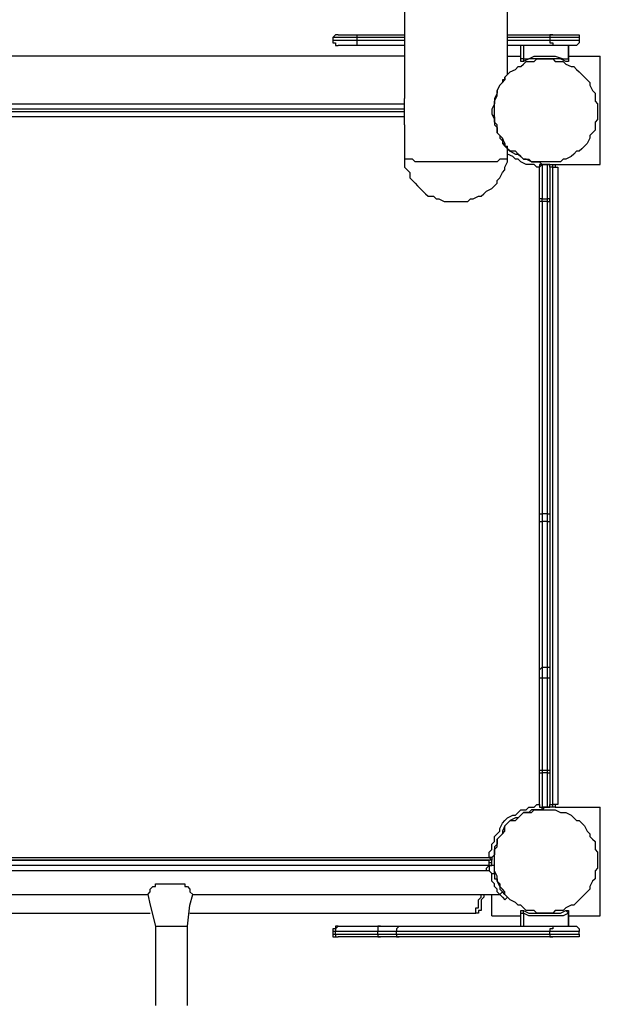
# Model space of a CAD drawing. Units: inches. Extents: x 122 to 301, y 49 to 259.
# Drawn here: x 248 to 256, y 109 to 122 of the extents above; entities that cross this region are included whole.
import ezdxf

# ---------------------------------------------------------------- set-up
doc = ezdxf.new("R2010")
doc.units = ezdxf.units.IN
doc.header["$MEASUREMENT"] = 0
doc.layers.add('Ebene 1', color=7, linetype='Continuous')

msp = doc.modelspace()

# ---------------------------------------------------------------- linework, layer by layer
at = {"layer": 'Ebene 1', "color": 7, "lineweight": 25, "true_color": 0xffffff}
for points in [[(253.224, 150.848), (253.224, 121.179)], [(254.6, 121.497), (254.6, 150.53)], [(252.342, 122.026), (252.307, 122.026), (252.271, 121.99)], [(252.342, 122.026), (252.342, 122.026), (252.377, 122.026), (252.412, 122.026), (252.448, 122.026), (252.483, 122.026), (252.518, 122.026), (252.554, 122.026), (252.589, 122.026)], [(252.589, 122.026), (252.589, 122.026), (252.589, 121.99)], [(252.589, 122.026), (253.224, 122.026)], [(254.6, 122.026), (255.2, 122.026)], [(255.2, 122.026), (255.2, 122.026), (255.164, 122.026), (255.164, 121.99)], [(255.2, 122.026), (255.235, 122.026), (255.27, 122.026), (255.305, 122.026), (255.34, 122.026), (255.376, 122.026), (255.411, 122.026), (255.446, 122.026), (255.482, 122.026), (255.517, 122.026)], [(255.517, 122.026), (255.517, 122.026), (255.552, 122.026), (255.552, 121.99)], [(252.589, 121.99), (252.518, 121.99), (252.483, 121.99), (252.448, 121.99), (252.412, 121.99), (252.377, 121.99), (252.342, 121.99), (252.307, 121.99), (252.271, 121.99)], [(252.271, 121.99), (252.271, 121.955)], [(252.271, 121.955), (252.271, 121.955), (252.307, 121.955), (252.342, 121.955), (252.377, 121.955), (252.412, 121.955), (252.448, 121.955), (252.483, 121.955), (252.518, 121.955), (252.589, 121.955)], [(252.271, 121.955), (252.271, 121.92), (252.307, 121.92), (252.307, 121.885), (252.342, 121.885)], [(252.589, 121.885), (252.554, 121.885), (252.518, 121.885), (252.483, 121.885), (252.448, 121.885), (252.412, 121.885), (252.377, 121.885), (252.342, 121.885)], [(253.224, 121.99), (252.589, 121.99)], [(252.589, 121.99), (252.589, 121.955)], [(252.589, 121.955), (253.224, 121.955)], [(252.589, 121.955), (252.589, 121.92), (252.589, 121.885)], [(253.224, 121.885), (252.589, 121.885)], [(255.164, 121.99), (254.6, 121.99)], [(254.6, 121.955), (255.164, 121.955)], [(255.2, 121.885), (254.6, 121.885)], [(254.776, 121.708), (254.776, 121.885)], [(254.811, 121.885), (254.811, 121.708)], [(255.164, 121.99), (255.164, 121.955)], [(255.552, 121.99), (255.552, 121.99), (255.517, 121.99), (255.482, 121.99), (255.446, 121.99), (255.411, 121.99), (255.376, 121.99), (255.34, 121.99), (255.305, 121.99), (255.27, 121.99), (255.235, 121.99), (255.2, 121.99), (255.164, 121.99)], [(255.164, 121.955), (255.164, 121.92), (255.2, 121.92), (255.2, 121.885)], [(255.164, 121.955), (255.2, 121.955), (255.235, 121.955), (255.27, 121.955), (255.305, 121.955), (255.34, 121.955), (255.376, 121.955), (255.411, 121.955), (255.446, 121.955), (255.482, 121.955), (255.517, 121.955), (255.552, 121.955)], [(255.517, 121.885), (255.517, 121.885), (255.482, 121.885), (255.446, 121.885), (255.411, 121.885), (255.376, 121.885), (255.34, 121.885), (255.305, 121.885), (255.27, 121.885), (255.235, 121.885), (255.2, 121.885)], [(255.411, 121.885), (255.411, 121.708)], [(255.411, 121.708), (255.411, 121.885)], [(255.552, 121.955), (255.552, 121.92), (255.517, 121.885)], [(255.552, 121.99), (255.552, 121.955)], [(253.224, 121.743), (246.98, 121.743)], [(254.6, 121.743), (254.776, 121.743)], [(254.811, 121.708), (254.882, 121.708), (254.953, 121.743), (255.023, 121.743), (255.093, 121.743), (255.164, 121.743), (255.235, 121.743), (255.34, 121.708), (255.411, 121.708)], [(255.411, 121.743), (255.835, 121.743)], [(255.835, 120.297), (255.835, 121.743)], [(254.423, 121.003), (254.423, 121.073), (254.423, 121.109), (254.423, 121.144), (254.459, 121.214), (254.459, 121.25), (254.459, 121.285), (254.494, 121.356), (254.529, 121.391), (254.564, 121.426), (254.564, 121.461), (254.6, 121.497), (254.635, 121.532), (254.706, 121.567), (254.741, 121.603), (254.776, 121.603), (254.811, 121.638), (254.847, 121.673), (254.917, 121.673), (254.953, 121.673), (254.988, 121.708), (255.058, 121.708), (255.093, 121.708), (255.164, 121.708), (255.2, 121.708), (255.235, 121.673), (255.305, 121.673), (255.34, 121.673), (255.376, 121.638), (255.446, 121.603), (255.482, 121.603), (255.517, 121.567), (255.552, 121.532), (255.587, 121.497), (255.623, 121.461), (255.658, 121.426), (255.693, 121.391), (255.693, 121.356), (255.729, 121.285), (255.764, 121.25), (255.764, 121.214), (255.764, 121.144), (255.799, 121.109), (255.799, 121.073), (255.799, 121.003), (255.799, 120.968), (255.799, 120.897), (255.764, 120.862), (255.764, 120.826), (255.764, 120.756), (255.729, 120.721), (255.693, 120.685), (255.693, 120.65), (255.658, 120.579), (255.623, 120.544), (255.587, 120.509), (255.552, 120.474), (255.517, 120.474), (255.482, 120.438), (255.446, 120.403), (255.376, 120.368), (255.34, 120.368), (255.305, 120.332), (255.235, 120.332), (255.2, 120.332), (255.164, 120.332), (255.093, 120.332), (255.058, 120.332), (254.988, 120.332), (254.953, 120.332), (254.917, 120.332), (254.847, 120.368), (254.811, 120.368), (254.776, 120.403), (254.741, 120.438), (254.706, 120.474), (254.635, 120.474), (254.6, 120.509), (254.564, 120.544), (254.564, 120.579), (254.529, 120.65), (254.494, 120.685), (254.459, 120.721), (254.459, 120.756), (254.459, 120.826), (254.423, 120.862), (254.423, 120.897), (254.423, 120.968), (254.423, 121.003)], [(254.811, 121.673), (254.811, 121.673), (254.776, 121.673), (254.776, 121.708)], [(254.811, 121.708), (254.811, 121.708), (254.776, 121.708)], [(254.811, 121.708), (254.811, 121.708), (254.811, 121.673)], [(255.376, 121.673), (255.305, 121.708), (255.235, 121.708), (255.164, 121.708), (255.093, 121.708), (255.023, 121.708), (254.953, 121.708), (254.882, 121.708), (254.811, 121.673)], [(255.411, 121.708), (255.411, 121.708), (255.411, 121.673), (255.376, 121.673)], [(255.411, 121.708), (255.411, 121.708), (255.411, 121.673), (255.376, 121.673)], [(255.411, 121.708), (255.411, 121.708)], [(254.6, 121.497), (254.6, 121.497), (254.564, 121.461), (254.564, 121.426), (254.529, 121.426), (254.529, 121.391), (254.494, 121.356), (254.459, 121.285), (254.459, 121.25), (254.423, 121.179), (254.423, 121.109), (254.388, 121.038), (254.388, 120.968), (254.423, 120.897), (254.423, 120.826), (254.459, 120.791), (254.459, 120.756), (254.459, 120.721), (254.494, 120.685), (254.494, 120.65), (254.529, 120.615), (254.529, 120.579), (254.564, 120.579), (254.564, 120.544), (254.6, 120.544)], [(246.98, 121.109), (253.224, 121.109)], [(253.224, 120.826), (253.224, 120.826), (253.224, 120.862), (253.224, 120.897), (253.224, 120.932), (253.224, 120.968), (253.224, 121.003), (253.224, 121.038), (253.224, 121.073), (253.224, 121.109), (253.224, 121.144), (253.224, 121.179)], [(253.224, 121.038), (246.98, 121.038)], [(246.98, 121.003), (253.224, 121.003)], [(254.388, 121.003), (254.388, 120.968)], [(254.388, 120.968), (254.423, 120.932), (254.423, 120.862), (254.423, 120.826), (254.459, 120.791), (254.459, 120.721), (254.494, 120.685), (254.529, 120.65), (254.529, 120.579), (254.564, 120.544), (254.6, 120.509), (254.635, 120.474), (254.706, 120.438), (254.741, 120.438), (254.776, 120.403), (254.811, 120.368), (254.882, 120.368), (254.917, 120.332), (254.988, 120.332), (255.023, 120.332), (255.058, 120.297)], [(253.224, 120.932), (246.98, 120.932)], [(253.224, 120.826), (253.224, 120.368)], [(254.6, 120.544), (254.6, 120.544)], [(254.6, 120.368), (254.6, 120.544)], [(255.023, 120.262), (254.988, 120.262), (254.953, 120.297), (254.882, 120.297), (254.847, 120.297), (254.776, 120.332), (254.741, 120.368), (254.706, 120.368), (254.67, 120.403), (254.6, 120.438), (254.6, 120.474)], [(254.6, 120.368), (254.6, 120.368), (254.564, 120.368), (254.529, 120.368), (254.494, 120.368), (254.459, 120.332), (254.423, 120.332), (254.388, 120.332), (254.353, 120.332), (254.318, 120.332), (254.282, 120.332), (254.247, 120.332), (254.176, 120.332), (254.141, 120.332), (254.106, 120.332), (254.035, 120.332), (254, 120.332), (253.965, 120.332), (253.894, 120.332), (253.859, 120.332), (253.788, 120.332), (253.753, 120.332), (253.718, 120.332), (253.647, 120.332), (253.612, 120.332), (253.577, 120.332), (253.541, 120.332), (253.506, 120.332), (253.436, 120.332), (253.4, 120.332), (253.365, 120.332), (253.33, 120.368), (253.294, 120.368), (253.259, 120.368), (253.224, 120.368)], [(253.224, 120.368), (253.224, 120.332), (253.224, 120.262), (253.259, 120.227), (253.294, 120.191), (253.294, 120.121), (253.33, 120.086), (253.365, 120.05), (253.4, 120.015), (253.436, 119.98), (253.471, 119.944), (253.506, 119.909), (253.541, 119.874), (253.612, 119.874), (253.647, 119.839), (253.682, 119.839), (253.753, 119.803), (253.788, 119.803), (253.859, 119.803), (253.894, 119.803)], [(253.894, 119.803), (253.965, 119.803), (254, 119.803), (254.071, 119.803), (254.106, 119.839), (254.141, 119.839), (254.212, 119.874), (254.247, 119.874), (254.282, 119.909), (254.318, 119.944), (254.388, 119.98), (254.423, 120.015), (254.459, 120.05), (254.459, 120.086), (254.494, 120.121), (254.529, 120.191), (254.564, 120.227), (254.564, 120.262), (254.6, 120.332), (254.6, 120.368)], [(255.058, 120.297), (255.058, 120.297), (255.023, 120.297), (255.023, 120.262)], [(255.058, 120.297), (255.058, 120.297), (255.023, 120.262)], [(255.023, 119.839), (255.023, 120.262)], [(255.058, 120.297), (255.058, 120.297)], [(255.058, 120.297), (255.093, 120.297)], [(255.058, 120.297), (255.129, 120.297)], [(255.129, 120.297), (255.058, 120.297)], [(255.058, 120.297), (255.058, 119.839)], [(255.058, 120.297), (255.058, 120.297)], [(255.164, 120.262), (255.164, 120.262), (255.164, 120.297), (255.129, 120.297)], [(255.129, 120.297), (255.129, 120.297)], [(255.164, 120.262), (255.164, 120.262), (255.164, 120.297), (255.129, 120.297)], [(255.129, 119.839), (255.129, 120.297)], [(255.129, 120.297), (255.129, 120.297), (255.164, 120.297)], [(255.164, 120.297), (255.164, 120.297)], [(255.164, 120.297), (255.2, 120.297)], [(255.2, 120.262), (255.164, 120.262)], [(255.164, 120.262), (255.164, 119.839)], [(255.2, 120.297), (255.2, 120.297), (255.235, 120.297), (255.235, 120.262), (255.27, 120.262)], [(255.2, 120.262), (255.2, 120.262), (255.2, 120.297)], [(255.2, 120.262), (255.2, 120.262), (255.235, 120.262), (255.27, 120.262)], [(255.2, 111.76), (255.2, 120.262)], [(255.235, 120.297), (255.835, 120.297)], [(255.27, 120.262), (255.27, 111.76)], [(255.023, 115.64), (255.023, 119.839)], [(255.058, 119.839), (255.058, 119.839), (255.023, 119.839)], [(255.058, 119.803), (255.058, 119.803), (255.023, 119.803), (255.023, 119.839)], [(255.058, 119.839), (255.129, 119.839)], [(255.058, 119.803), (255.058, 119.803), (255.058, 119.839)], [(255.058, 119.803), (255.058, 115.64)], [(255.129, 119.803), (255.058, 119.803)], [(255.129, 119.803), (255.129, 119.803), (255.164, 119.803), (255.164, 119.839)], [(255.129, 119.803), (255.129, 119.803), (255.129, 119.839)], [(255.164, 119.839), (255.164, 119.839), (255.129, 119.839)], [(255.129, 115.64), (255.129, 119.803)], [(255.164, 119.839), (255.164, 115.64)], [(255.023, 115.535), (255.023, 115.57), (255.023, 115.64)], [(255.023, 115.64), (255.023, 115.64), (255.058, 115.64)], [(255.058, 115.64), (255.058, 115.64), (255.058, 115.605), (255.058, 115.57), (255.058, 115.535)], [(255.129, 115.64), (255.093, 115.64), (255.058, 115.64)], [(255.129, 115.535), (255.129, 115.535), (255.129, 115.57), (255.129, 115.605), (255.129, 115.64)], [(255.129, 115.64), (255.129, 115.64), (255.164, 115.64)], [(255.164, 115.64), (255.164, 115.57), (255.164, 115.535)], [(255.023, 115.535), (255.023, 115.535), (255.058, 115.535)], [(255.023, 113.559), (255.023, 115.535)], [(255.129, 115.535), (255.093, 115.535), (255.058, 115.535)], [(255.058, 115.535), (255.058, 113.594)], [(255.129, 115.535), (255.129, 115.535), (255.164, 115.535)], [(255.129, 113.594), (255.129, 115.535)], [(255.164, 115.535), (255.164, 113.559)], [(255.023, 113.559), (255.023, 113.559), (255.058, 113.594)], [(255.023, 113.453), (255.023, 113.489), (255.023, 113.524), (255.023, 113.559)], [(255.058, 113.594), (255.093, 113.594), (255.129, 113.594)], [(255.058, 113.594), (255.058, 113.594), (255.058, 113.524), (255.058, 113.489), (255.058, 113.453)], [(255.129, 113.594), (255.129, 113.594), (255.164, 113.594), (255.164, 113.559)], [(255.129, 113.453), (255.129, 113.453), (255.129, 113.489), (255.129, 113.524), (255.129, 113.594)], [(255.164, 113.559), (255.164, 113.524), (255.164, 113.489), (255.164, 113.453)], [(255.023, 112.218), (255.023, 113.453)], [(255.023, 113.453), (255.023, 113.453), (255.058, 113.453)], [(255.058, 113.453), (255.058, 112.218)], [(255.058, 113.453), (255.093, 113.453), (255.129, 113.453)], [(255.129, 112.218), (255.129, 113.453)], [(255.129, 113.453), (255.129, 113.453), (255.164, 113.453)], [(255.164, 113.453), (255.164, 112.218)], [(255.023, 112.183), (255.023, 112.183), (255.023, 112.218)], [(255.023, 112.218), (255.023, 112.218), (255.058, 112.218)], [(255.023, 111.76), (255.023, 112.183)], [(255.023, 112.183), (255.023, 112.183), (255.058, 112.183)], [(255.058, 112.218), (255.058, 112.218), (255.058, 112.183)], [(255.058, 112.218), (255.129, 112.218)], [(255.058, 112.183), (255.058, 111.725)], [(255.129, 112.183), (255.058, 112.183)], [(255.129, 112.183), (255.129, 112.183), (255.129, 112.218)], [(255.129, 112.218), (255.129, 112.218), (255.164, 112.218)], [(255.129, 111.725), (255.129, 112.183)], [(255.129, 112.183), (255.129, 112.183), (255.164, 112.183)], [(255.164, 112.218), (255.164, 112.218), (255.164, 112.183)], [(255.164, 112.183), (255.164, 111.76)], [(254.353, 111.054), (254.353, 111.125), (254.388, 111.16), (254.388, 111.231), (254.423, 111.266), (254.423, 111.337), (254.459, 111.372), (254.494, 111.407), (254.494, 111.443), (254.529, 111.513), (254.564, 111.548), (254.6, 111.584), (254.67, 111.619), (254.706, 111.619), (254.741, 111.654), (254.776, 111.689), (254.847, 111.689), (254.882, 111.725), (254.953, 111.725), (254.988, 111.76), (255.023, 111.76)], [(255.058, 111.689), (255.023, 111.689), (254.988, 111.689), (254.917, 111.689), (254.882, 111.654), (254.811, 111.654), (254.776, 111.619), (254.741, 111.584), (254.706, 111.584), (254.635, 111.548), (254.6, 111.513), (254.564, 111.478), (254.529, 111.407), (254.529, 111.372), (254.494, 111.337), (254.459, 111.301), (254.459, 111.231), (254.423, 111.196), (254.423, 111.125), (254.423, 111.09), (254.388, 111.054)], [(254.423, 111.019), (254.423, 111.054), (254.423, 111.125), (254.423, 111.16), (254.459, 111.196), (254.459, 111.266), (254.459, 111.301), (254.494, 111.337), (254.529, 111.372), (254.564, 111.407), (254.564, 111.478), (254.6, 111.513), (254.635, 111.548), (254.706, 111.548), (254.741, 111.584), (254.776, 111.619), (254.811, 111.654), (254.847, 111.654), (254.917, 111.654), (254.953, 111.689), (254.988, 111.689), (255.058, 111.689), (255.093, 111.689), (255.164, 111.689), (255.2, 111.689), (255.235, 111.689), (255.305, 111.654), (255.34, 111.654), (255.376, 111.654), (255.446, 111.619), (255.482, 111.584), (255.517, 111.548), (255.552, 111.548), (255.587, 111.513), (255.623, 111.478), (255.658, 111.407), (255.693, 111.372), (255.693, 111.337), (255.729, 111.301), (255.764, 111.266), (255.764, 111.196), (255.764, 111.16), (255.799, 111.125), (255.799, 111.054), (255.799, 111.019), (255.799, 110.949), (255.799, 110.913), (255.764, 110.878), (255.764, 110.807), (255.764, 110.772), (255.729, 110.737), (255.693, 110.666), (255.693, 110.631), (255.658, 110.596), (255.623, 110.561), (255.587, 110.525), (255.552, 110.49), (255.517, 110.455), (255.482, 110.419), (255.446, 110.419), (255.376, 110.384), (255.34, 110.349), (255.305, 110.349), (255.235, 110.349), (255.2, 110.314), (255.164, 110.314), (255.093, 110.314), (255.058, 110.314), (254.988, 110.314), (254.953, 110.349), (254.917, 110.349), (254.847, 110.349), (254.811, 110.384), (254.776, 110.419), (254.741, 110.419), (254.706, 110.455), (254.635, 110.49), (254.6, 110.525), (254.564, 110.561), (254.564, 110.596), (254.529, 110.631), (254.494, 110.666), (254.459, 110.737), (254.459, 110.772), (254.459, 110.807), (254.423, 110.878), (254.423, 110.913), (254.423, 110.949), (254.423, 111.019)], [(255.023, 111.76), (255.023, 111.76), (255.023, 111.725), (255.058, 111.725)], [(255.023, 111.76), (255.023, 111.76), (255.023, 111.725), (255.058, 111.725)], [(255.058, 111.689), (255.058, 111.725)], [(255.093, 111.725), (255.093, 111.725), (255.058, 111.689)], [(255.129, 111.725), (255.058, 111.725)], [(255.058, 111.725), (255.058, 111.725)], [(255.058, 111.725), (255.129, 111.725)], [(255.129, 111.725), (255.129, 111.725), (255.164, 111.725), (255.164, 111.76)], [(255.129, 111.725), (255.129, 111.725), (255.164, 111.725), (255.164, 111.76)], [(255.129, 111.725), (255.129, 111.725)], [(255.164, 111.725), (255.129, 111.725)], [(255.164, 111.76), (255.2, 111.76)], [(255.164, 111.725), (255.164, 111.725)], [(255.2, 111.725), (255.164, 111.725)], [(255.27, 111.76), (255.235, 111.76), (255.235, 111.725), (255.2, 111.725)], [(255.2, 111.725), (255.2, 111.725), (255.2, 111.76)], [(255.27, 111.76), (255.235, 111.76), (255.2, 111.76)], [(255.235, 111.725), (255.835, 111.725)], [(255.835, 110.278), (255.835, 111.725)], [(254.388, 111.019), (245.815, 111.019)], [(245.851, 111.054), (254.353, 111.054)], [(245.851, 111.019), (254.353, 111.019)], [(252.554, 111.019), (252.554, 111.019)], [(252.66, 111.019), (252.66, 111.019)], [(254.353, 111.054), (254.353, 111.054), (254.388, 111.019)], [(254.388, 111.054), (254.388, 111.054), (254.353, 111.054)], [(254.388, 110.949), (254.388, 110.949), (254.388, 110.984), (254.353, 110.984), (254.353, 111.019)], [(254.353, 110.949), (254.353, 110.984), (254.353, 111.019)], [(254.388, 111.054), (254.388, 111.019)], [(254.388, 110.984), (254.388, 111.019)], [(254.353, 110.949), (245.851, 110.949)], [(254.353, 110.878), (245.851, 110.878)], [(254.318, 110.878), (254.318, 110.913), (254.353, 110.949)], [(254.353, 110.949), (254.353, 110.949), (254.388, 110.949)], [(254.353, 110.949), (254.353, 110.949), (254.353, 110.913), (254.353, 110.878), (254.388, 110.843)], [(254.388, 110.949), (254.353, 110.949)], [(254.423, 110.843), (254.423, 110.878), (254.423, 110.913), (254.423, 110.949), (254.388, 110.949)], [(254.494, 110.561), (254.459, 110.596), (254.459, 110.631), (254.423, 110.666), (254.423, 110.702), (254.388, 110.737), (254.388, 110.772), (254.388, 110.807), (254.388, 110.843)], [(254.388, 110.843), (254.423, 110.843)], [(254.423, 110.843), (254.423, 110.807), (254.423, 110.772), (254.459, 110.772), (254.459, 110.737), (254.494, 110.702), (254.494, 110.666), (254.494, 110.631), (254.529, 110.596)], [(249.802, 110.561), (249.802, 110.561), (249.837, 110.596), (249.837, 110.631), (249.872, 110.666), (249.908, 110.666), (249.908, 110.702)], [(249.908, 110.702), (249.978, 110.702), (250.049, 110.702), (250.119, 110.702), (250.225, 110.702), (250.261, 110.702), (250.296, 110.702), (250.296, 110.666), (250.331, 110.666), (250.366, 110.631), (250.366, 110.596), (250.402, 110.561)], [(254.529, 110.596), (254.494, 110.561)], [(254.6, 110.525), (254.6, 110.525), (254.564, 110.561), (254.529, 110.596)], [(245.71, 110.561), (249.802, 110.561)], [(249.802, 110.561), (249.837, 110.419), (249.908, 110.137)], [(250.331, 110.137), (250.366, 110.419), (250.402, 110.561)], [(250.402, 110.561), (254.494, 110.561)], [(254.176, 110.314), (254.176, 110.314), (254.176, 110.349), (254.176, 110.384), (254.212, 110.384), (254.212, 110.419), (254.212, 110.455), (254.212, 110.49), (254.247, 110.525), (254.247, 110.561)], [(254.282, 110.561), (254.282, 110.525), (254.247, 110.49), (254.247, 110.455), (254.247, 110.419), (254.247, 110.384), (254.247, 110.349), (254.212, 110.349)], [(254.388, 110.278), (254.388, 110.561)], [(254.494, 110.561), (254.494, 110.561), (254.529, 110.525), (254.564, 110.49)], [(254.564, 110.49), (254.6, 110.525)], [(254.212, 110.349), (254.212, 110.349), (254.212, 110.314), (254.176, 110.314)], [(254.776, 110.314), (254.776, 110.314), (254.776, 110.349), (254.811, 110.349)], [(254.811, 110.349), (254.882, 110.314), (254.953, 110.314), (255.023, 110.314), (255.093, 110.314), (255.164, 110.314), (255.235, 110.314), (255.305, 110.314), (255.376, 110.349)], [(254.811, 110.314), (254.811, 110.314), (254.811, 110.349)], [(255.376, 110.349), (255.411, 110.349), (255.411, 110.314)], [(255.411, 110.314), (255.411, 110.314), (255.376, 110.349)], [(246.027, 110.314), (249.837, 110.314)], [(250.366, 110.314), (254.176, 110.314)], [(254.388, 110.278), (254.776, 110.278)], [(254.776, 110.314), (254.776, 110.314), (254.811, 110.314)], [(254.776, 110.137), (254.776, 110.314)], [(255.411, 110.314), (255.34, 110.278), (255.235, 110.278), (255.164, 110.278), (255.093, 110.278), (255.023, 110.278), (254.953, 110.278), (254.882, 110.278), (254.811, 110.314)], [(254.811, 110.314), (254.811, 110.137)], [(255.411, 110.314), (255.411, 110.314)], [(255.411, 110.137), (255.411, 110.314)], [(255.411, 110.314), (255.411, 110.137)], [(255.411, 110.278), (255.835, 110.278)], [(249.908, 110.137), (249.908, 110.137), (249.943, 110.137)], [(249.908, 110.137), (249.908, 110.032), (249.908, 109.961), (249.908, 109.855), (249.908, 109.785), (249.908, 109.714), (249.908, 109.608), (249.908, 109.537), (249.908, 109.467), (249.908, 109.361), (249.908, 109.29), (249.908, 109.22), (249.908, 109.15), (249.908, 109.079)], [(249.943, 110.137), (249.943, 110.137), (249.978, 110.137), (250.014, 110.137), (250.049, 110.137), (250.119, 110.137), (250.155, 110.137), (250.19, 110.137), (250.225, 110.137), (250.261, 110.137), (250.296, 110.137), (250.331, 110.137)], [(250.331, 109.079), (250.331, 109.15), (250.331, 109.22), (250.331, 109.29), (250.331, 109.361), (250.331, 109.467), (250.331, 109.537), (250.331, 109.608), (250.331, 109.714), (250.331, 109.785), (250.331, 109.855), (250.331, 109.961), (250.331, 110.032), (250.331, 110.137)], [(252.342, 110.137), (252.307, 110.137), (252.307, 110.102), (252.271, 110.102), (252.271, 110.067)], [(252.307, 110.067), (252.307, 110.067), (252.271, 110.067)], [(252.271, 110.067), (252.271, 110.032)], [(252.342, 110.137), (252.342, 110.137), (252.307, 110.102), (252.307, 110.067)], [(252.871, 110.067), (252.307, 110.067)], [(252.307, 110.032), (252.307, 110.067)], [(252.342, 110.137), (252.342, 110.137)], [(252.342, 110.137), (252.907, 110.137)], [(252.907, 110.137), (252.907, 110.137), (252.871, 110.137), (252.871, 110.102), (252.871, 110.067)], [(253.118, 110.067), (253.083, 110.067), (253.047, 110.067), (253.012, 110.067), (252.977, 110.067), (252.942, 110.067), (252.907, 110.067), (252.871, 110.067)], [(252.871, 110.032), (252.871, 110.067)], [(252.907, 110.137), (252.907, 110.137), (252.942, 110.137), (252.977, 110.137), (253.012, 110.137), (253.047, 110.137), (253.083, 110.137), (253.118, 110.137), (253.153, 110.137)], [(253.153, 110.137), (253.153, 110.137), (253.118, 110.102), (253.118, 110.067)], [(255.164, 110.067), (253.118, 110.067)], [(253.118, 110.032), (253.118, 110.067)], [(253.153, 110.137), (255.2, 110.137)], [(255.2, 110.137), (255.2, 110.137), (255.2, 110.102), (255.164, 110.102), (255.164, 110.067)], [(255.164, 110.032), (255.164, 110.067)], [(255.552, 110.067), (255.552, 110.067), (255.517, 110.067), (255.482, 110.067), (255.446, 110.067), (255.411, 110.067), (255.376, 110.067), (255.34, 110.067), (255.305, 110.067), (255.27, 110.067), (255.235, 110.067), (255.2, 110.067), (255.164, 110.067)], [(255.2, 110.137), (255.235, 110.137), (255.27, 110.137), (255.305, 110.137), (255.34, 110.137), (255.376, 110.137), (255.411, 110.137), (255.446, 110.137), (255.482, 110.137), (255.517, 110.137)], [(255.517, 110.137), (255.517, 110.137), (255.552, 110.102), (255.552, 110.067)], [(255.552, 110.032), (255.552, 110.067)], [(252.271, 110.032), (252.271, 110.032), (252.307, 110.032)], [(252.271, 110.032), (252.271, 110.032), (252.271, 109.996), (252.307, 109.996), (252.342, 109.996)], [(252.307, 110.032), (252.307, 110.032), (252.307, 109.996), (252.342, 109.996)], [(252.307, 110.032), (252.871, 110.032)], [(252.342, 109.996), (252.342, 109.996)], [(252.907, 109.996), (252.342, 109.996)], [(252.871, 110.032), (252.871, 110.032), (252.871, 109.996), (252.907, 109.996)], [(252.871, 110.032), (252.871, 110.032), (252.907, 110.032), (252.942, 110.032), (252.977, 110.032), (253.012, 110.032), (253.047, 110.032), (253.083, 110.032), (253.118, 110.032)], [(253.153, 109.996), (253.118, 109.996), (253.083, 109.996), (253.047, 109.996), (253.012, 109.996), (252.977, 109.996), (252.942, 109.996), (252.907, 109.996)], [(253.118, 110.032), (253.118, 110.032), (253.118, 109.996), (253.153, 109.996)], [(253.118, 110.032), (255.164, 110.032)], [(255.2, 109.996), (253.153, 109.996)], [(255.164, 110.032), (255.164, 110.032), (255.164, 109.996), (255.2, 109.996)], [(255.164, 110.032), (255.2, 110.032), (255.235, 110.032), (255.27, 110.032), (255.305, 110.032), (255.34, 110.032), (255.376, 110.032), (255.411, 110.032), (255.446, 110.032), (255.482, 110.032), (255.517, 110.032), (255.552, 110.032)], [(255.517, 109.996), (255.517, 109.996), (255.482, 109.996), (255.446, 109.996), (255.411, 109.996), (255.376, 109.996), (255.34, 109.996), (255.305, 109.996), (255.27, 109.996), (255.235, 109.996), (255.2, 109.996)], [(255.552, 110.032), (255.552, 110.032), (255.552, 109.996), (255.517, 109.996)]]:
    msp.add_lwpolyline(points, dxfattribs=at)

doc.saveas('drawing.dxf')
